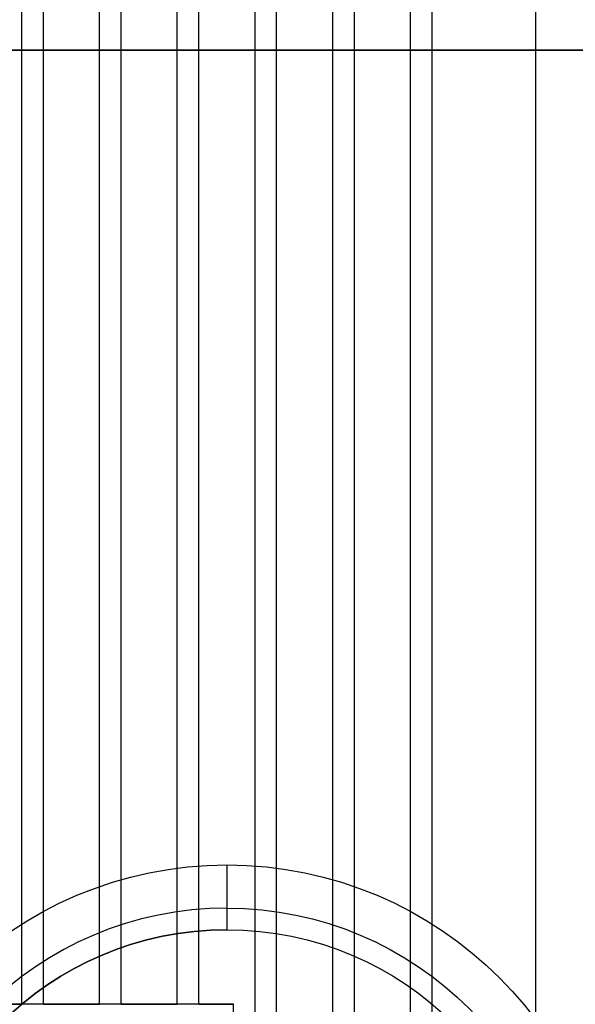
# Model space of a CAD drawing. Units: inches. Extents: x 4 to 21.2, y 8.6 to 25.2.
# Drawn here: x 6 to 6.5, y 15 to 15.9 of the extents above; entities that cross this region are included whole.
import ezdxf

# ---------------------------------------------------------------- set-up
doc = ezdxf.new("R2010")
doc.units = ezdxf.units.IN
doc.header["$MEASUREMENT"] = 0

# ---------------------------------------------------------------- blocks, each defined once
blk = doc.blocks.new('A$C79F8407A')
at = {"color": 250}
for p, q in [((-6.29232, -2.07488, 7.38189), (-6.29232, 5.43689, 7.38189)), ((-6.29232, -2.07488, 7.40157), (-6.29232, 5.43689, 7.40157)), ((-6.27264, -2.07488, 7.38189), (-6.27264, 5.43689, 7.38189)), ((-6.27264, -2.07488, 7.40157), (-6.27264, 5.43689, 7.40157)), ((-6.22146, -2.07488, 7.38189), (-6.22146, 5.43689, 7.38189)), ((-6.22146, -2.07488, 7.40157), (-6.22146, 5.43689, 7.40157)), ((-6.20177, -2.07488, 7.38189), (-6.20177, 5.43689, 7.38189)), ((-6.20177, -2.07488, 7.40157), (-6.20177, 5.43689, 7.40157)), ((-6.15059, -2.07488, 7.38189), (-6.15059, 5.43689, 7.38189)), ((-6.15059, -2.07488, 7.40157), (-6.15059, 5.43689, 7.40157)), ((-6.13091, -2.07488, 7.38189), (-6.13091, 5.43689, 7.38189)), ((-6.13091, -2.07488, 7.40157), (-6.13091, 5.43689, 7.40157)), ((-6.07972, -5.86232, 7.38189), (-6.07972, 5.43689, 7.38189)), ((-6.07972, -5.86232, 7.40157), (-6.07972, 5.43689, 7.40157)), ((-6.06004, -5.86232, 7.38189), (-6.06004, 5.43689, 7.38189)), ((-6.06004, -5.86232, 7.40157), (-6.06004, 5.43689, 7.40157)), ((-6.00886, -5.86232, 7.38189), (-6.00886, 5.43689, 7.38189)), ((-6.00886, -5.86232, 7.40157), (-6.00886, 5.43689, 7.40157)), ((-5.98917, -5.86232, 7.38189), (-5.98917, 5.43689, 7.38189)), ((-5.98917, -5.86232, 7.40157), (-5.98917, 5.43689, 7.40157)), ((-5.93799, -5.86232, 7.40157), (-5.93799, 5.43689, 7.40157)), ((-5.93799, -5.86232, 7.38189), (-5.93799, 5.43689, 7.38189)), ((-5.91831, -5.86232, 7.38189), (-5.91831, 5.43689, 7.38189)), ((-5.82382, -4.87807, 7.99213), (-5.82382, 4.45264, 7.99213)), ((-6.09937, -2.07488, 6.61417), (-6.41437, -2.07488, 6.61417)), ((-6.3435, -2.07488, 7.40157), (-6.29232, -2.07488, 7.40157)), ((-6.27264, -2.07488, 7.38189), (-6.29232, -2.07488, 7.38189)), ((-6.27264, -2.07488, 7.40157), (-6.22146, -2.07488, 7.40157)), ((-6.20177, -2.07488, 7.38189), (-6.22146, -2.07488, 7.38189)), ((-6.20177, -2.07488, 7.40157), (-6.15059, -2.07488, 7.40157)), ((-6.13091, -2.07488, 7.38189), (-6.15059, -2.07488, 7.38189)), ((-6.13091, -2.07488, 7.40157), (-6.09937, -2.07488, 7.40157)), ((-6.09937, -3.05914, 6.61417), (-6.09937, -2.07488, 6.61417)), ((-6.09937, -3.05914, 7.40157), (-6.09937, -2.07488, 7.40157))]:
    blk.add_line(p, q, dxfattribs=at)
at = {"color": 250, "extrusion": (1, 0, 0)}
for p, q in [((-6.29232, -2.07488, 7.38189), (-6.29232, 5.43689, 7.38189)), ((-6.29232, -2.07488, 7.40157), (-6.29232, 5.43689, 7.40157)), ((-6.22146, -2.07488, 7.38189), (-6.22146, 5.43689, 7.38189)), ((-6.22146, -2.07488, 7.40157), (-6.22146, 5.43689, 7.40157)), ((-6.15059, -2.07488, 7.38189), (-6.15059, 5.43689, 7.38189)), ((-6.15059, -2.07488, 7.40157), (-6.15059, 5.43689, 7.40157)), ((-6.07972, -5.86232, 7.38189), (-6.07972, 5.43689, 7.38189)), ((-6.07972, -5.86232, 7.40157), (-6.07972, 5.43689, 7.40157)), ((-6.00886, -5.86232, 7.38189), (-6.00886, 5.43689, 7.38189)), ((-6.00886, -5.86232, 7.40157), (-6.00886, 5.43689, 7.40157)), ((-5.93799, -5.86232, 7.38189), (-5.93799, 5.43689, 7.38189)), ((-5.93799, -5.86232, 7.40157), (-5.93799, 5.43689, 7.40157)), ((-6.29232, -2.07488, 7.38189), (-6.29232, -2.07488, 7.40157)), ((-6.22146, -2.07488, 7.38189), (-6.22146, -2.07488, 7.40157)), ((-6.15059, -2.07488, 7.38189), (-6.15059, -2.07488, 7.40157))]:
    blk.add_line(p, q, dxfattribs=at)
at = {"color": 250, "extrusion": (-1, 0, 0)}
for p, q in [((-6.27264, -2.07488, 7.40157), (-6.27264, 5.43689, 7.40157)), ((-6.27264, -2.07488, 7.38189), (-6.27264, 5.43689, 7.38189)), ((-6.20177, -2.07488, 7.40157), (-6.20177, 5.43689, 7.40157)), ((-6.20177, -2.07488, 7.38189), (-6.20177, 5.43689, 7.38189)), ((-6.13091, -2.07488, 7.40157), (-6.13091, 5.43689, 7.40157)), ((-6.13091, -2.07488, 7.38189), (-6.13091, 5.43689, 7.38189)), ((-6.06004, -5.86232, 7.40157), (-6.06004, 5.43689, 7.40157)), ((-6.06004, -5.86232, 7.38189), (-6.06004, 5.43689, 7.38189)), ((-5.98917, -5.86232, 7.40157), (-5.98917, 5.43689, 7.40157)), ((-5.98917, -5.86232, 7.38189), (-5.98917, 5.43689, 7.38189)), ((-5.91831, -5.86232, 7.38189), (-5.91831, 5.43689, 7.38189)), ((-5.91831, -4.87807, 7.40157), (-5.91831, 4.45264, 7.40157)), ((-5.82382, -4.87807, 7.49606), (-5.82382, 4.45264, 7.49606)), ((-5.82382, -4.87807, 7.99213), (-5.82382, 4.45264, 7.99213)), ((-6.27264, -2.07488, 7.40157), (-6.27264, -2.07488, 7.38189)), ((-6.20177, -2.07488, 7.40157), (-6.20177, -2.07488, 7.38189)), ((-6.13091, -2.07488, 7.40157), (-6.13091, -2.07488, 7.38189)), ((-6.09937, -3.05914, 7.40157), (-6.09937, -2.07488, 7.40157)), ((-6.09937, -2.07488, 6.61417), (-6.09937, -2.07488, 7.40157)), ((-6.09937, -3.05914, 6.61417), (-6.09937, -2.07488, 6.61417))]:
    blk.add_line(p, q, dxfattribs=at)
at = {"color": 250, "extrusion": (-0.707107, -4.32978e-17, 0.707107)}
for p, q in [((-5.91831, -4.87807, 7.40157), (-5.91831, 4.45264, 7.40157)), ((-5.82382, -4.87807, 7.49606), (-5.82382, 4.45264, 7.49606))]:
    blk.add_line(p, q, dxfattribs=at)
at = {"color": 254, "true_color": 0xd4d9db, "extrusion": (0, -1, -6.12323e-17)}
for p, q in [((-7.0502, -1.20583, -0.96457), (-2.94488, -1.20583, -0.96457)), ((-2.94488, -1.20583), (-7.0502, -1.20583))]:
    blk.add_line(p, q, dxfattribs=at)
at = {"color": 254, "true_color": 0xd4d9db, "extrusion": (0, 6.12323e-17, -1)}
for p, q in [((-2.94488, -1.20583), (-7.0502, -1.20583)), ((-7.0502, -1.20583, -0.96457), (-2.94488, -1.20583, -0.96457))]:
    blk.add_line(p, q, dxfattribs=at)
at = {"color": 254, "true_color": 0xd4d9db}
blk.add_line((-6.10531, -1.98732, -0.03937), (-6.10531, -1.98732, -0.25591), dxfattribs=at)
blk.add_line((-6.10531, -1.98732, -0.03937), (-6.10531, -1.98732, -0.25591), dxfattribs=at)
at = {"color": 250, "extrusion": (0, -1, -6.12323e-17)}
for p, q in [((-6.09937, -2.07488, 6.61417), (-6.41437, -2.07488, 6.61417)), ((-6.3435, -2.07488, 7.40157), (-6.29232, -2.07488, 7.40157)), ((-6.27264, -2.07488, 7.38189), (-6.29232, -2.07488, 7.38189)), ((-6.29232, -2.07488, 7.38189), (-6.29232, -2.07488, 7.40157)), ((-6.27264, -2.07488, 7.40157), (-6.22146, -2.07488, 7.40157)), ((-6.27264, -2.07488, 7.40157), (-6.27264, -2.07488, 7.38189)), ((-6.20177, -2.07488, 7.38189), (-6.22146, -2.07488, 7.38189)), ((-6.22146, -2.07488, 7.38189), (-6.22146, -2.07488, 7.40157)), ((-6.20177, -2.07488, 7.40157), (-6.15059, -2.07488, 7.40157)), ((-6.20177, -2.07488, 7.40157), (-6.20177, -2.07488, 7.38189)), ((-6.13091, -2.07488, 7.38189), (-6.15059, -2.07488, 7.38189)), ((-6.15059, -2.07488, 7.38189), (-6.15059, -2.07488, 7.40157)), ((-6.13091, -2.07488, 7.40157), (-6.09937, -2.07488, 7.40157)), ((-6.13091, -2.07488, 7.40157), (-6.13091, -2.07488, 7.38189)), ((-6.09937, -2.07488, 6.61417), (-6.09937, -2.07488, 7.40157))]:
    blk.add_line(p, q, dxfattribs=at)
at = {"color": 254, "true_color": 0xd4d9db, "extrusion": (0, 6.12323e-17, -1)}
for centre, radius, start, end in [((6.10531, -2.29933), 0.35138, 270, 90), ((6.10531, -2.29933), 0.35138, 270, 90), ((6.10531, -2.29933), 0.35138, 90, 270), ((6.10531, -2.29933), 0.35138, 90, 270), ((6.10531, -2.29933, 0.25591), 0.31201, 90, 270), ((6.10531, -2.29933, 0.03937), 0.31201, 90, 270), ((6.10531, -2.29933, 0.25591), 0.31201, 90, 270), ((6.10531, -2.29933, 0.03937), 0.31201, 90, 270), ((6.10531, -2.29933, 0.27559), 0.29232, 270, 90), ((6.10531, -2.29933, 0.27559), 0.29232, 90, 270), ((6.10531, -2.29933, 0.27559), 0.29232, 90, 270)]:
    blk.add_arc(centre, radius, start, end, dxfattribs=at)
at = {"color": 254, "true_color": 0xd4d9db, "extrusion": (1, 0, 0)}
blk.add_arc((-1.94795, -0.03937, -6.10531), 0.03937, 90, 180, dxfattribs=at)
blk.add_arc((-1.94795, -0.03937, -6.10531), 0.03937, 90, 180, dxfattribs=at)
at = {"color": 254, "true_color": 0xd4d9db}
for centre, radius in [((-6.10531, -2.29933, -0.25591), 0.31201), ((-6.10531, -2.29933, -0.25591), 0.31201), ((-6.10531, -2.29933, -0.03937), 0.31201), ((-6.10531, -2.29933, -0.03937), 0.31201), ((-6.10531, -2.29933, -0.27559), 0.29232)]:
    blk.add_arc(centre, radius, 90, 270, dxfattribs=at)
at = {"color": 254, "true_color": 0xd4d9db, "extrusion": (-1, 0, 0)}
blk.add_arc((2.00701, -0.25591, 6.10531), 0.01969, 180, 270, dxfattribs=at)
blk.add_arc((2.00701, -0.25591, 6.10531), 0.01969, 180, 270, dxfattribs=at)

msp = doc.modelspace()

# ---------------------------------------------------------------- block references
msp.add_blockref('A$C79F8407A', (12.2506, 17.06457))

doc.saveas('drawing.dxf')
